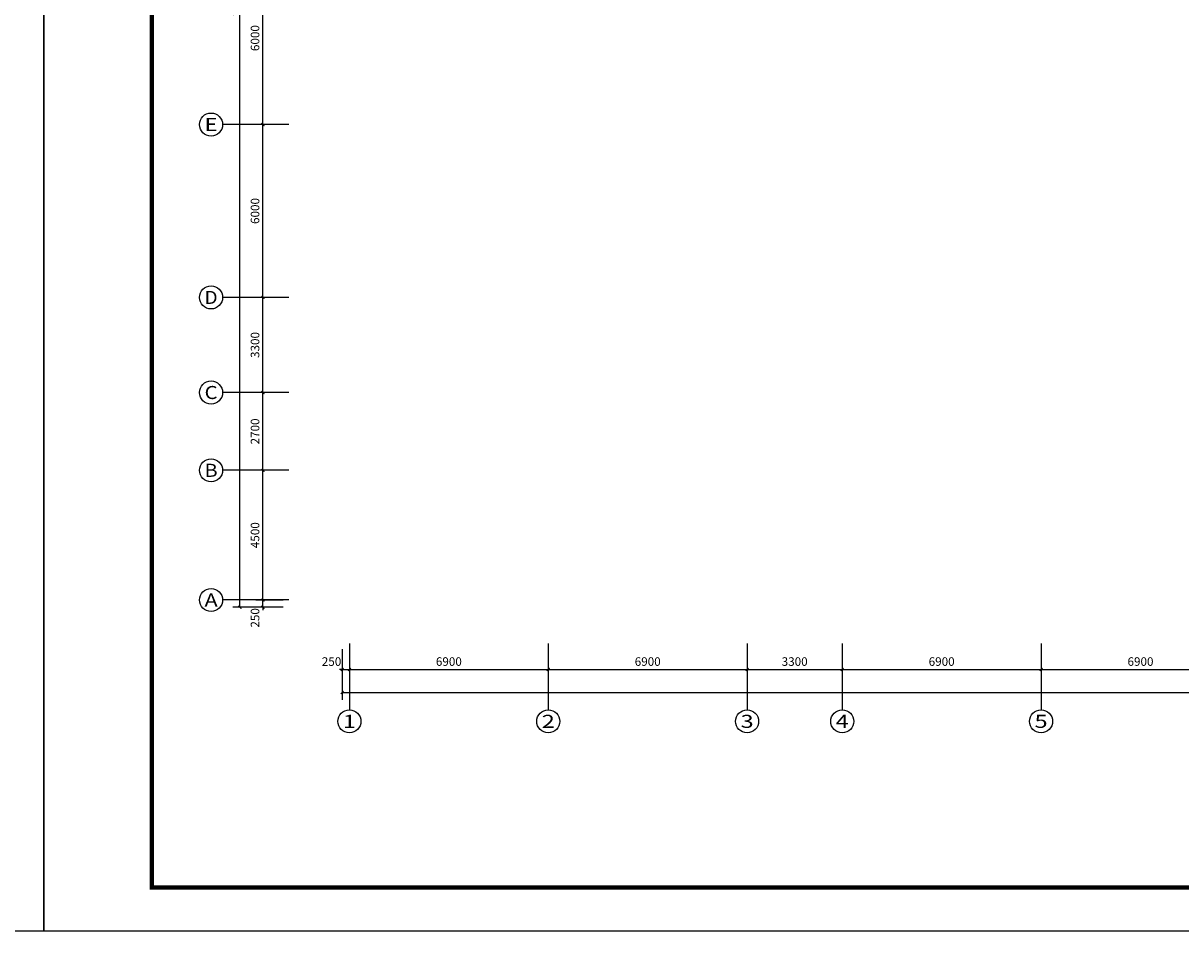
# Model space of a CAD drawing. Units: millimetres. Extents: x -193123 to 430577, y -24685 to 38315.
# Drawn here: x -104736 to -64564, y -24685 to 6815 of the extents above; entities that cross this region are included whole.
import ezdxf
from ezdxf.enums import TextEntityAlignment as Align

# ---------------------------------------------------------------- set-up
doc = ezdxf.new("R2010")
doc.units = ezdxf.units.MM
for name, color, linetype in [('AXIS_TEXT', 145, 'Continuous'), ('PUB_DIM', 144, 'Continuous'), ('PUB_TITLE', 4, 'Continuous')]:
    doc.layers.add(name, color=color, linetype=linetype)
doc.styles.add('_TCH_AXIS', font='COMPLEX', dxfattribs={"bigfont": 'GBCBIG'})
doc.styles.add('_TCH_DIM_T3', font='SIMPLEX', dxfattribs={"width": 0.706, "bigfont": 'GBCBIG'})
doc.styles.add('COMPLEX', font='COMPLEX')
doc.dimstyles.new('_TCH_ARCH&&100', dxfattribs={"dimtxt": 297.5, "dimasz": 100, "dimexe": 250, "dimexo": 300, "dimgap": 126.25, "dimtad": 1, "dimdec": 0, "dimzin": 0, "dimdsep": 46, "dimtxsty": '_TCH_DIM_T3', "dimblk": 'ARCHTICK', "dimcen": 0.09, "dimclrt": 256, "dimazin": 2, "dimtfac": 1, "dimtdec": 0, "dimtix": 1, "dimtmove": 2, "dimatfit": 3, "dimfxl": 0, "dimtolj": 1, "dimtzin": 0, "dimarcsym": 0})

# ---------------------------------------------------------------- blocks, each defined once
blk = doc.blocks.new('_ArchTick')
at = {"color": 0, "linetype": 'ByBlock', "const_width": 0.4}
blk.add_lwpolyline([(-0.5, -0.5), (0.5, 0.5)], dxfattribs=at)
blk = doc.blocks.new('*D455')
at = {"layer": 'Defpoints', "color": 0}
for p in [(4729236, 497846), (4730236, 497846), (4730236, 497596)]:
    blk.add_point(p, dxfattribs=at)
at = {"layer": 'PUB_DIM', "color": 0, "lineweight": -2}
for p, q in [((4729936, 497846), (4728986, 497846)), ((4729236, 497846), (4729236, 497946)), ((4729236, 497596), (4729236, 497846)), ((4729936, 497596), (4728986, 497596)), ((4729236, 497596), (4729236, 497496))]:
    blk.add_line(p, q, dxfattribs=at)
at = {"layer": 'PUB_DIM', "color": 0, "lineweight": -2, "xscale": 100, "yscale": 100, "zscale": 100}
for p, rotation in [((4729236, 497846), 270), ((4729236, 497596), 90)]:
    blk.add_blockref('_ArchTick', p, dxfattribs=dict(at, rotation=rotation))
at = {"layer": 'PUB_DIM', "insert": (4728961, 497226), "char_height": 297.5, "attachment_point": 5, "rotation": 90, "style": '_TCH_DIM_T3'}
blk.add_mtext('\\A1;250', dxfattribs=at)
blk = doc.blocks.new('*D456')
at = {"layer": 'Defpoints', "color": 0}
for p in [(4729236, 502346), (4730236, 502346), (4730236, 497846)]:
    blk.add_point(p, dxfattribs=at)
at = {"layer": 'PUB_DIM', "color": 0, "lineweight": -2}
for p, q in [((4729936, 502346), (4728986, 502346)), ((4729236, 497846), (4729236, 502346)), ((4729936, 497846), (4728986, 497846))]:
    blk.add_line(p, q, dxfattribs=at)
at = {"layer": 'PUB_DIM', "color": 0, "lineweight": -2, "xscale": 100, "yscale": 100, "zscale": 100}
for p, rotation in [((4729236, 502346), 90), ((4729236, 497846), 270)]:
    blk.add_blockref('_ArchTick', p, dxfattribs=dict(at, rotation=rotation))
at = {"layer": 'PUB_DIM', "insert": (4728961, 500096), "char_height": 297.5, "attachment_point": 5, "rotation": 90, "style": '_TCH_DIM_T3'}
blk.add_mtext('\\A1;4500', dxfattribs=at)
blk = doc.blocks.new('*D457')
at = {"layer": 'Defpoints', "color": 0}
for p in [(4729236, 505046), (4730236, 505046), (4730236, 502346)]:
    blk.add_point(p, dxfattribs=at)
at = {"layer": 'PUB_DIM', "color": 0, "lineweight": -2}
for p, q in [((4729936, 505046), (4728986, 505046)), ((4729236, 502346), (4729236, 505046)), ((4729936, 502346), (4728986, 502346))]:
    blk.add_line(p, q, dxfattribs=at)
at = {"layer": 'PUB_DIM', "color": 0, "lineweight": -2, "xscale": 100, "yscale": 100, "zscale": 100}
for p, rotation in [((4729236, 505046), 90), ((4729236, 502346), 270)]:
    blk.add_blockref('_ArchTick', p, dxfattribs=dict(at, rotation=rotation))
at = {"layer": 'PUB_DIM', "insert": (4728961, 503696), "char_height": 297.5, "attachment_point": 5, "rotation": 90, "style": '_TCH_DIM_T3'}
blk.add_mtext('\\A1;2700', dxfattribs=at)
blk = doc.blocks.new('*D458')
at = {"layer": 'Defpoints', "color": 0}
for p in [(4729236, 508346), (4730236, 508346), (4730236, 505046)]:
    blk.add_point(p, dxfattribs=at)
at = {"layer": 'PUB_DIM', "color": 0, "lineweight": -2}
for p, q in [((4729936, 508346), (4728986, 508346)), ((4729236, 505046), (4729236, 508346)), ((4729936, 505046), (4728986, 505046))]:
    blk.add_line(p, q, dxfattribs=at)
at = {"layer": 'PUB_DIM', "color": 0, "lineweight": -2, "xscale": 100, "yscale": 100, "zscale": 100}
for p, rotation in [((4729236, 508346), 90), ((4729236, 505046), 270)]:
    blk.add_blockref('_ArchTick', p, dxfattribs=dict(at, rotation=rotation))
at = {"layer": 'PUB_DIM', "insert": (4728961, 506696), "char_height": 297.5, "attachment_point": 5, "rotation": 90, "style": '_TCH_DIM_T3'}
blk.add_mtext('\\A1;3300', dxfattribs=at)
blk = doc.blocks.new('*D459')
at = {"layer": 'Defpoints', "color": 0}
for p in [(4729236, 514346), (4730236, 514346), (4730236, 508346)]:
    blk.add_point(p, dxfattribs=at)
at = {"layer": 'PUB_DIM', "color": 0, "lineweight": -2}
for p, q in [((4729936, 514346), (4728986, 514346)), ((4729236, 508346), (4729236, 514346)), ((4729936, 508346), (4728986, 508346))]:
    blk.add_line(p, q, dxfattribs=at)
at = {"layer": 'PUB_DIM', "color": 0, "lineweight": -2, "xscale": 100, "yscale": 100, "zscale": 100}
for p, rotation in [((4729236, 514346), 90), ((4729236, 508346), 270)]:
    blk.add_blockref('_ArchTick', p, dxfattribs=dict(at, rotation=rotation))
at = {"layer": 'PUB_DIM', "insert": (4728961, 511346), "char_height": 297.5, "attachment_point": 5, "rotation": 90, "style": '_TCH_DIM_T3'}
blk.add_mtext('\\A1;6000', dxfattribs=at)
blk = doc.blocks.new('*D460')
at = {"layer": 'Defpoints', "color": 0}
for p in [(4729236, 520346), (4730236, 520346), (4730236, 514346)]:
    blk.add_point(p, dxfattribs=at)
at = {"layer": 'PUB_DIM', "color": 0, "lineweight": -2}
for p, q in [((4729936, 520346), (4728986, 520346)), ((4729236, 514346), (4729236, 520346)), ((4729936, 514346), (4728986, 514346))]:
    blk.add_line(p, q, dxfattribs=at)
at = {"layer": 'PUB_DIM', "color": 0, "lineweight": -2, "xscale": 100, "yscale": 100, "zscale": 100}
for p, rotation in [((4729236, 520346), 90), ((4729236, 514346), 270)]:
    blk.add_blockref('_ArchTick', p, dxfattribs=dict(at, rotation=rotation))
at = {"layer": 'PUB_DIM', "insert": (4728961, 517346), "char_height": 297.5, "attachment_point": 5, "rotation": 90, "style": '_TCH_DIM_T3'}
blk.add_mtext('\\A1;6000', dxfattribs=at)
blk = doc.blocks.new('*D466')
at = {"layer": 'Defpoints', "color": 0}
for p in [(4728436, 539796), (4730236, 539796), (4730236, 497596)]:
    blk.add_point(p, dxfattribs=at)
at = {"layer": 'PUB_DIM', "color": 0, "lineweight": -2}
for p, q in [((4729936, 539796), (4728186, 539796)), ((4728436, 497596), (4728436, 539796)), ((4729936, 497596), (4728186, 497596))]:
    blk.add_line(p, q, dxfattribs=at)
at = {"layer": 'PUB_DIM', "color": 0, "lineweight": -2, "xscale": 100, "yscale": 100, "zscale": 100}
for p, rotation in [((4728436, 539796), 90), ((4728436, 497596), 270)]:
    blk.add_blockref('_ArchTick', p, dxfattribs=dict(at, rotation=rotation))
at = {"layer": 'PUB_DIM', "insert": (4728161, 518696), "char_height": 297.5, "attachment_point": 5, "rotation": 90, "style": '_TCH_DIM_T3'}
blk.add_mtext('\\A1;42200', dxfattribs=at)
blk = doc.blocks.new('*D483')
at = {"layer": 'Defpoints', "color": 0}
for p in [(4731986, 496435), (4732236, 496435), (4732236, 495435)]:
    blk.add_point(p, dxfattribs=at)
at = {"layer": 'PUB_DIM', "color": 0, "lineweight": -2}
for p, q in [((4731986, 496135), (4731986, 495185)), ((4732236, 496135), (4732236, 495185)), ((4731986, 495435), (4731886, 495435)), ((4731986, 495435), (4732236, 495435)), ((4732236, 495435), (4732336, 495435))]:
    blk.add_line(p, q, dxfattribs=at)
at = {"layer": 'PUB_DIM', "color": 0, "lineweight": -2, "xscale": 100, "yscale": 100, "zscale": 100}
blk.add_blockref('_ArchTick', (4731986, 495435), dxfattribs=at)
at = {"layer": 'PUB_DIM', "color": 0, "lineweight": -2, "xscale": 100, "yscale": 100, "zscale": 100, "rotation": 180}
blk.add_blockref('_ArchTick', (4732236, 495435), dxfattribs=at)
at = {"layer": 'PUB_DIM', "insert": (4731616, 495710), "char_height": 297.5, "attachment_point": 5, "style": '_TCH_DIM_T3'}
blk.add_mtext('\\A1;250', dxfattribs=at)
blk = doc.blocks.new('*D484')
at = {"layer": 'Defpoints', "color": 0}
for p in [(4732236, 496435), (4739136, 496435), (4739136, 495435)]:
    blk.add_point(p, dxfattribs=at)
at = {"layer": 'PUB_DIM', "color": 0, "lineweight": -2}
for p, q in [((4732236, 496135), (4732236, 495185)), ((4739136, 496135), (4739136, 495185)), ((4732236, 495435), (4739136, 495435))]:
    blk.add_line(p, q, dxfattribs=at)
at = {"layer": 'PUB_DIM', "color": 0, "lineweight": -2, "xscale": 100, "yscale": 100, "zscale": 100, "rotation": 180}
blk.add_blockref('_ArchTick', (4732236, 495435), dxfattribs=at)
at = {"layer": 'PUB_DIM', "color": 0, "lineweight": -2, "xscale": 100, "yscale": 100, "zscale": 100}
blk.add_blockref('_ArchTick', (4739136, 495435), dxfattribs=at)
at = {"layer": 'PUB_DIM', "insert": (4735686, 495710), "char_height": 297.5, "attachment_point": 5, "style": '_TCH_DIM_T3'}
blk.add_mtext('\\A1;6900', dxfattribs=at)
blk = doc.blocks.new('*D485')
at = {"layer": 'Defpoints', "color": 0}
for p in [(4739136, 496435), (4746036, 496435), (4746036, 495435)]:
    blk.add_point(p, dxfattribs=at)
at = {"layer": 'PUB_DIM', "color": 0, "lineweight": -2}
for p, q in [((4739136, 496135), (4739136, 495185)), ((4746036, 496135), (4746036, 495185)), ((4739136, 495435), (4746036, 495435))]:
    blk.add_line(p, q, dxfattribs=at)
at = {"layer": 'PUB_DIM', "color": 0, "lineweight": -2, "xscale": 100, "yscale": 100, "zscale": 100, "rotation": 180}
blk.add_blockref('_ArchTick', (4739136, 495435), dxfattribs=at)
at = {"layer": 'PUB_DIM', "color": 0, "lineweight": -2, "xscale": 100, "yscale": 100, "zscale": 100}
blk.add_blockref('_ArchTick', (4746036, 495435), dxfattribs=at)
at = {"layer": 'PUB_DIM', "insert": (4742586, 495710), "char_height": 297.5, "attachment_point": 5, "style": '_TCH_DIM_T3'}
blk.add_mtext('\\A1;6900', dxfattribs=at)
blk = doc.blocks.new('*D486')
at = {"layer": 'Defpoints', "color": 0}
for p in [(4746036, 496435), (4749336, 496435), (4749336, 495435)]:
    blk.add_point(p, dxfattribs=at)
at = {"layer": 'PUB_DIM', "color": 0, "lineweight": -2}
for p, q in [((4746036, 496135), (4746036, 495185)), ((4749336, 496135), (4749336, 495185)), ((4746036, 495435), (4749336, 495435))]:
    blk.add_line(p, q, dxfattribs=at)
at = {"layer": 'PUB_DIM', "color": 0, "lineweight": -2, "xscale": 100, "yscale": 100, "zscale": 100, "rotation": 180}
blk.add_blockref('_ArchTick', (4746036, 495435), dxfattribs=at)
at = {"layer": 'PUB_DIM', "color": 0, "lineweight": -2, "xscale": 100, "yscale": 100, "zscale": 100}
blk.add_blockref('_ArchTick', (4749336, 495435), dxfattribs=at)
at = {"layer": 'PUB_DIM', "insert": (4747686, 495710), "char_height": 297.5, "attachment_point": 5, "style": '_TCH_DIM_T3'}
blk.add_mtext('\\A1;3300', dxfattribs=at)
blk = doc.blocks.new('*D487')
at = {"layer": 'Defpoints', "color": 0}
for p in [(4749336, 496435), (4756236, 496435), (4756236, 495435)]:
    blk.add_point(p, dxfattribs=at)
at = {"layer": 'PUB_DIM', "color": 0, "lineweight": -2}
for p, q in [((4749336, 496135), (4749336, 495185)), ((4756236, 496135), (4756236, 495185)), ((4749336, 495435), (4756236, 495435))]:
    blk.add_line(p, q, dxfattribs=at)
at = {"layer": 'PUB_DIM', "color": 0, "lineweight": -2, "xscale": 100, "yscale": 100, "zscale": 100, "rotation": 180}
blk.add_blockref('_ArchTick', (4749336, 495435), dxfattribs=at)
at = {"layer": 'PUB_DIM', "color": 0, "lineweight": -2, "xscale": 100, "yscale": 100, "zscale": 100}
blk.add_blockref('_ArchTick', (4756236, 495435), dxfattribs=at)
at = {"layer": 'PUB_DIM', "insert": (4752786, 495710), "char_height": 297.5, "attachment_point": 5, "style": '_TCH_DIM_T3'}
blk.add_mtext('\\A1;6900', dxfattribs=at)
blk = doc.blocks.new('*D488')
at = {"layer": 'Defpoints', "color": 0}
for p in [(4756236, 496435), (4763136, 496435), (4763136, 495435)]:
    blk.add_point(p, dxfattribs=at)
at = {"layer": 'PUB_DIM', "color": 0, "lineweight": -2}
for p, q in [((4756236, 496135), (4756236, 495185)), ((4763136, 496135), (4763136, 495185)), ((4756236, 495435), (4763136, 495435))]:
    blk.add_line(p, q, dxfattribs=at)
at = {"layer": 'PUB_DIM', "color": 0, "lineweight": -2, "xscale": 100, "yscale": 100, "zscale": 100, "rotation": 180}
blk.add_blockref('_ArchTick', (4756236, 495435), dxfattribs=at)
at = {"layer": 'PUB_DIM', "color": 0, "lineweight": -2, "xscale": 100, "yscale": 100, "zscale": 100}
blk.add_blockref('_ArchTick', (4763136, 495435), dxfattribs=at)
at = {"layer": 'PUB_DIM', "insert": (4759686, 495710), "char_height": 297.5, "attachment_point": 5, "style": '_TCH_DIM_T3'}
blk.add_mtext('\\A1;6900', dxfattribs=at)
blk = doc.blocks.new('*D499')
at = {"layer": 'Defpoints', "color": 0}
for p in [(4731986, 496435), (4794586, 496435), (4794586, 494635)]:
    blk.add_point(p, dxfattribs=at)
at = {"layer": 'PUB_DIM', "color": 0, "lineweight": -2}
for p, q in [((4731986, 496135), (4731986, 494385)), ((4794586, 496135), (4794586, 494385)), ((4731986, 494635), (4794586, 494635))]:
    blk.add_line(p, q, dxfattribs=at)
at = {"layer": 'PUB_DIM', "color": 0, "lineweight": -2, "xscale": 100, "yscale": 100, "zscale": 100, "rotation": 180}
blk.add_blockref('_ArchTick', (4731986, 494635), dxfattribs=at)
at = {"layer": 'PUB_DIM', "color": 0, "lineweight": -2, "xscale": 100, "yscale": 100, "zscale": 100}
blk.add_blockref('_ArchTick', (4794586, 494635), dxfattribs=at)
at = {"layer": 'PUB_DIM', "insert": (4762500, 494910), "char_height": 297.5, "attachment_point": 5, "style": '_TCH_DIM_T3'}
blk.add_mtext('\\A1;62600', dxfattribs=at)
blk = doc.blocks.new('_AXISO')
blk.add_circle((0, 0), 0.5)
at = {"layer": 'AXIS_TEXT', "style": 'COMPLEX', "width": 1.041667}
blk.add_attdef('A', text='', height=0.56, dxfattribs=at).set_placement((-0.25, -0.28), (0.25, -0.28), align=Align.FIT)
blk = doc.blocks.new('1331355')
at = {"layer": 'PUB_DIM'}
for p, q in [((4730136.1, 514346.3), (4727836.1, 514346.3)), ((4730136.1, 508346.3), (4727836.1, 508346.3)), ((4730136.1, 505046.3), (4727836.1, 505046.3)), ((4730136.1, 502346.3), (4727836.1, 502346.3)), ((4730136.1, 497846.3), (4727836.1, 497846.3)), ((4732236.1, 496335.1), (4732236.1, 494035.1)), ((4739136.1, 496335.1), (4739136.1, 494035.1)), ((4746036.1, 496335.1), (4746036.1, 494035.1)), ((4749336.1, 496335.1), (4749336.1, 494035.1)), ((4756236.1, 496335.1), (4756236.1, 494035.1))]:
    blk.add_line(p, q, dxfattribs=at)
ref = blk.add_blockref('_AXISO', (4727436.1, 514346.3), dxfattribs=dict(at, xscale=800, yscale=800, zscale=800))
ref.add_attrib('A', 'E', dxfattribs={"layer": 'AXIS_TEXT', "height": 452.5, "style": '_TCH_AXIS', "width": 1.3125}).set_placement((4727209.8, 514120), (4727662.4, 514120), align=Align.FIT)
ref = blk.add_blockref('_AXISO', (4727436.1, 508346.3), dxfattribs=dict(at, xscale=800, yscale=800, zscale=800))
ref.add_attrib('A', 'D', dxfattribs={"layer": 'AXIS_TEXT', "height": 452.5, "style": '_TCH_AXIS', "width": 1.235294}).set_placement((4727209.8, 508120), (4727662.4, 508120), align=Align.FIT)
ref = blk.add_blockref('_AXISO', (4727436.1, 505046.3), dxfattribs=dict(at, xscale=800, yscale=800, zscale=800))
ref.add_attrib('A', 'C', dxfattribs={"layer": 'AXIS_TEXT', "height": 452.5, "style": '_TCH_AXIS', "width": 1.4}).set_placement((4727209.8, 504820), (4727662.4, 504820), align=Align.FIT)
ref = blk.add_blockref('_AXISO', (4727436.1, 502346.3), dxfattribs=dict(at, xscale=800, yscale=800, zscale=800))
ref.add_attrib('A', 'B', dxfattribs={"layer": 'AXIS_TEXT', "height": 452.5, "style": '_TCH_AXIS', "width": 1.235294}).set_placement((4727209.8, 502120), (4727662.4, 502120), align=Align.FIT)
ref = blk.add_blockref('_AXISO', (4727436.1, 497846.3), dxfattribs=dict(at, xscale=800, yscale=800, zscale=800))
ref.add_attrib('A', 'A', dxfattribs={"layer": 'AXIS_TEXT', "height": 452.5, "style": '_TCH_AXIS', "width": 1.166667}).set_placement((4727209.8, 497620), (4727662.4, 497620), align=Align.FIT)
ref = blk.add_blockref('_AXISO', (4732236.1, 493635.1), dxfattribs=dict(at, xscale=800, yscale=800, zscale=800))
ref.add_attrib('A', '1', dxfattribs={"layer": 'AXIS_TEXT', "height": 452.5, "style": '_TCH_AXIS', "width": 2.333333}).set_placement((4732009.8, 493408.8), (4732462.4, 493408.8), align=Align.FIT)
ref = blk.add_blockref('_AXISO', (4739136.1, 493635.1), dxfattribs=dict(at, xscale=800, yscale=800, zscale=800))
ref.add_attrib('A', '2', dxfattribs={"layer": 'AXIS_TEXT', "height": 452.5, "style": '_TCH_AXIS', "width": 1.5}).set_placement((4738909.8, 493408.8), (4739362.4, 493408.8), align=Align.FIT)
ref = blk.add_blockref('_AXISO', (4746036.1, 493635.1), dxfattribs=dict(at, xscale=800, yscale=800, zscale=800))
ref.add_attrib('A', '3', dxfattribs={"layer": 'AXIS_TEXT', "height": 452.5, "style": '_TCH_AXIS', "width": 1.5}).set_placement((4745809.8, 493408.8), (4746262.4, 493408.8), align=Align.FIT)
ref = blk.add_blockref('_AXISO', (4749336.1, 493635.1), dxfattribs=dict(at, xscale=800, yscale=800, zscale=800))
ref.add_attrib('A', '4', dxfattribs={"layer": 'AXIS_TEXT', "height": 452.5, "style": '_TCH_AXIS', "width": 1.3125}).set_placement((4749109.8, 493408.8), (4749562.4, 493408.8), align=Align.FIT)
ref = blk.add_blockref('_AXISO', (4756236.1, 493635.1), dxfattribs=dict(at, xscale=800, yscale=800, zscale=800))
ref.add_attrib('A', '5', dxfattribs={"layer": 'AXIS_TEXT', "height": 452.5, "style": '_TCH_AXIS', "width": 1.5}).set_placement((4756009.8, 493408.8), (4756462.4, 493408.8), align=Align.FIT)
for p1, p2, distance, picture, middle in [((4730236.1, 497596.3), (4730236.1, 539796.3), 1800, '*D466', (4728161.1, 518696.3)), ((4730236.1, 514346.3), (4730236.1, 520346.3), 1000, '*D460', (4728961.1, 517346.3)), ((4730236.1, 508346.3), (4730236.1, 514346.3), 1000, '*D459', (4728961.1, 511346.3)), ((4730236.1, 505046.3), (4730236.1, 508346.3), 1000, '*D458', (4728961.1, 506696.3)), ((4730236.1, 502346.3), (4730236.1, 505046.3), 1000, '*D457', (4728961.1, 503696.3)), ((4730236.1, 497846.3), (4730236.1, 502346.3), 1000, '*D456', (4728961.1, 500096.3)), ((4732236.1, 496435.1), (4739136.1, 496435.1), -1000, '*D484', (4735686.1, 495710.1)), ((4739136.1, 496435.1), (4746036.1, 496435.1), -1000, '*D485', (4742586.1, 495710.1)), ((4746036.1, 496435.1), (4749336.1, 496435.1), -1000, '*D486', (4747686.1, 495710.1)), ((4749336.1, 496435.1), (4756236.1, 496435.1), -1000, '*D487', (4752786.1, 495710.1)), ((4756236.1, 496435.1), (4763136.1, 496435.1), -1000, '*D488', (4759686.1, 495710.1))]:
    dim = blk.add_aligned_dim(p1=p1, p2=p2, distance=distance, dimstyle='_TCH_ARCH&&100', dxfattribs=at)
    dim.commit()
    dim.dimension.update_dxf_attribs({"geometry": picture, "text_midpoint": middle})
for base, p1, p2, angle, picture, middle in [((4729236.1, 497846.3), (4730236.1, 497596.3), (4730236.1, 497846.3), 90, '*D455', (4728961.1, 497226.3)), ((4732236.1, 495435.1), (4731986.1, 496435.1), (4732236.1, 496435.1), 0, '*D483', (4731616.1, 495710.1)), ((4794586.1, 494635.1), (4731986.1, 496435.1), (4794586.1, 496435.1), 0, '*D499', (4762500.3, 494910.1))]:
    dim = blk.add_linear_dim(base=base, p1=p1, p2=p2, angle=angle, dimstyle='_TCH_ARCH&&100', dxfattribs=at)
    dim.commit()
    dim.dimension.update_dxf_attribs({"geometry": picture, "text_midpoint": middle, "dimtype": 129})

msp = doc.modelspace()

# ---------------------------------------------------------------- linework, layer by layer
at = {"layer": 'PUB_TITLE'}
for points in [[(-193123.2, -24685.1), (-104023.2, -24685.1), (-104023.2, 38314.9), (-193123.2, 38314.9)], [(-104023.2, -24685.1), (-14923.2, -24685.1), (-14923.2, 38314.9), (-104023.2, 38314.9)]]:
    msp.add_lwpolyline(points, close=True, dxfattribs=at)
at = {"layer": 'PUB_TITLE', "const_width": 150}
msp.add_lwpolyline([(-100273.2, -23185.1), (-16423.2, -23185.1), (-16423.2, 36814.9), (-100273.2, 36814.9)], close=True, dxfattribs=at)

# ---------------------------------------------------------------- block references
at = {"layer": 'PUB_DIM', "color": 1, "linetype": 'ByBlock'}
msp.add_blockref('1331355', (-4825650.2, -511049.7), dxfattribs=at)

doc.saveas('drawing.dxf')
